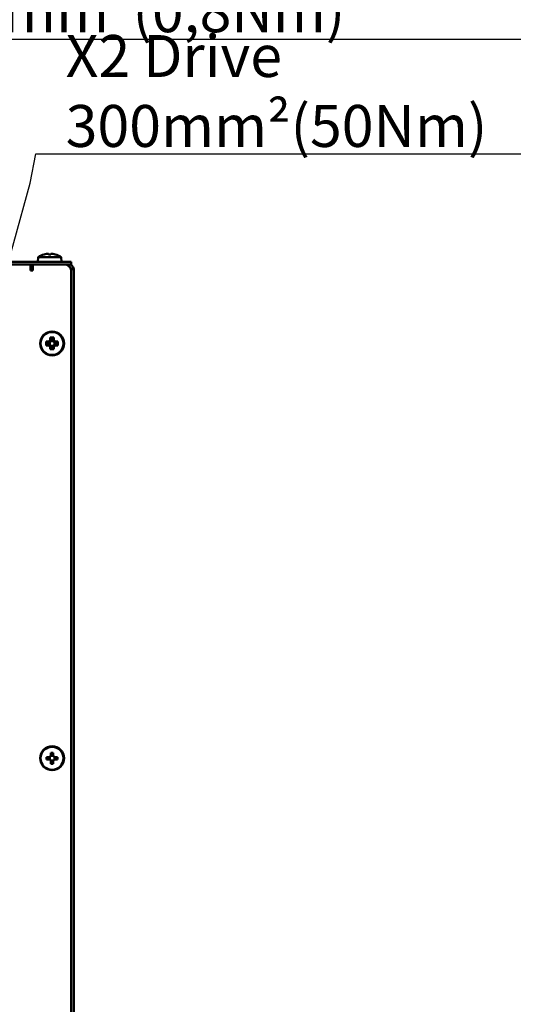
# Model space of a CAD drawing. Units: millimetres. Extents: x 0 to 2970, y 0 to 2100.
# Drawn here: x 705 to 911, y 1451 to 1862 of the extents above; entities that cross this region are included whole.
import ezdxf

# ---------------------------------------------------------------- set-up
doc = ezdxf.new("R2010")
doc.units = ezdxf.units.MM
doc.header["$LTSCALE"] = 5
doc.layers.add('Sichtbar (ISO)', color=7, linetype='Continuous', lineweight=50)
doc.layers.add('Symbol (ISO)', color=7, linetype='Continuous', lineweight=25)
doc.styles.add('Notiztext (DIN)', font='isocpeur.ttf')
doc.dimstyles.new('Standard - Methode 2a (DIN)$7', dxfattribs={"dimscale": 5, "dimtxt": 3.5, "dimasz": 2.5, "dimexe": 3.175, "dimexo": 0.8, "dimgap": 0.8, "dimtad": 1, "dimtih": 1, "dimtoh": 1, "dimrnd": 1e-08, "dimtxsty": 'Notiztext (DIN)', "dimcen": 0.09, "dimdle": 10, "dimclrd": 256, "dimclre": 256, "dimclrt": 256, "dimazin": 2, "dimtfac": 1, "dimtmove": 0, "dimatfit": 3, "dimfxl": 1, "dimtolj": 1, "dimlwd": -1, "dimlwe": -1, "dimarcsym": 0})

msp = doc.modelspace()

# ---------------------------------------------------------------- linework, layer by layer
at = {"layer": 'Sichtbar (ISO)'}
for p, q in [((713.193, 1762.48), (713.018, 1760.48)), ((713.193, 1762.48), (722.755, 1762.48)), ((715.657, 1763.613), (715.665, 1763.6)), ((717.474, 1763.812), (717.474, 1763.6)), ((718.474, 1763.6), (718.474, 1763.812)), ((720.283, 1763.6), (720.291, 1763.613)), ((722.755, 1762.48), (722.93, 1760.48)), ((725.974, 1760.48), (309.974, 1760.48)), ((324.974, 1759.48), (710.974, 1759.48)), ((709.974, 1759.48), (709.974, 1757.48)), ((710.974, 1759.48), (723.974, 1759.48)), ((710.974, 1759.48), (710.974, 1756.98)), ((723.974, 1759.48), (725.974, 1759.48)), ((725.974, 1760.48), (726.974, 1760.48)), ((726.974, 1759.48), (725.974, 1759.48)), ((725.974, 1758.716), (725.974, 1759.48)), ((726.974, 1759.48), (726.974, 1760.48)), ((709.974, 1756.98), (709.974, 1757.48)), ((710.974, 1756.98), (709.974, 1756.98)), ((726.803, 1757.48), (727.974, 1757.48)), ((726.974, 1756.48), (726.974, 1357.48)), ((727.974, 1757.48), (727.974, 1340.48)), ((716.548, 1727.274), (717.634, 1727.274)), ((717.634, 1725.686), (716.548, 1725.686)), ((717.641, 1726.98), (716.665, 1726.98)), ((716.665, 1725.98), (717.641, 1725.98)), ((717.775, 1726.922), (716.846, 1726.922)), ((716.846, 1726.039), (717.775, 1726.039)), ((717.634, 1727.274), (718.18, 1727.82)), ((718.18, 1725.14), (717.634, 1725.686)), ((717.778, 1726.925), (717.775, 1726.922)), ((717.864, 1727.011), (717.778, 1726.925)), ((717.778, 1726.036), (717.864, 1725.95)), ((717.974, 1727.05), (717.974, 1725.911)), ((718.18, 1727.82), (718.18, 1728.907)), ((718.18, 1724.054), (718.18, 1725.14)), ((719.544, 1727.48), (718.405, 1727.48)), ((718.405, 1725.48), (719.544, 1725.48)), ((718.53, 1727.676), (718.444, 1727.59)), ((718.444, 1725.37), (718.53, 1725.284)), ((718.474, 1728.79), (718.474, 1727.814)), ((718.474, 1725.147), (718.474, 1724.171)), ((718.53, 1725.284), (718.533, 1725.282)), ((718.533, 1728.609), (718.533, 1727.679)), ((718.533, 1725.282), (718.533, 1724.352)), ((719.416, 1727.679), (719.416, 1728.609)), ((719.419, 1727.676), (719.416, 1727.679)), ((719.416, 1724.352), (719.416, 1725.282)), ((719.505, 1727.59), (719.419, 1727.676)), ((719.419, 1725.284), (719.505, 1725.37)), ((719.474, 1727.814), (719.474, 1728.79)), ((719.474, 1724.171), (719.474, 1725.147)), ((719.768, 1728.907), (719.768, 1727.82)), ((719.768, 1727.82), (720.314, 1727.274)), ((720.314, 1725.686), (719.768, 1725.14)), ((719.768, 1725.14), (719.768, 1724.054)), ((719.974, 1725.911), (719.974, 1727.05)), ((720.17, 1726.925), (720.084, 1727.011)), ((720.084, 1725.95), (720.17, 1726.036)), ((720.17, 1726.036), (720.173, 1726.039)), ((721.103, 1726.922), (720.173, 1726.922)), ((720.173, 1726.039), (721.103, 1726.039)), ((721.283, 1726.98), (720.308, 1726.98)), ((720.308, 1725.98), (721.283, 1725.98)), ((720.314, 1727.274), (721.401, 1727.274)), ((721.401, 1725.686), (720.314, 1725.686)), ((717.641, 1553.98), (716.665, 1553.98)), ((716.665, 1552.98), (717.641, 1552.98)), ((717.974, 1554.05), (717.974, 1552.911)), ((719.544, 1554.48), (718.405, 1554.48)), ((718.405, 1552.48), (719.544, 1552.48)), ((718.474, 1555.79), (718.474, 1554.814)), ((719.474, 1554.814), (719.474, 1555.79)), ((719.974, 1552.911), (719.974, 1554.05)), ((721.283, 1553.98), (720.308, 1553.98)), ((720.308, 1552.98), (721.283, 1552.98)), ((718.474, 1552.147), (718.474, 1551.171)), ((719.474, 1551.171), (719.474, 1552.147))]:
    msp.add_line(p, q, dxfattribs=at)
for centre, radius in [((718.974, 1726.48), 5), ((718.974, 1726.48), 5), ((718.974, 1726.48), 4.781), ((718.974, 1726.48), 4.781), ((718.974, 1553.48), 5), ((718.974, 1553.48), 4.781)]:
    msp.add_circle(centre, radius, dxfattribs=at)
for centre, radius, start, end in [((717.974, 1755.322), 8.608, 105.61313, 123.74155), ((717.974, 1755.322), 8.593, 98.92591, 105.5883), ((717.974, 1755.322), 8.593, 74.4117, 81.07409), ((717.974, 1755.322), 8.608, 56.25845, 74.38687), ((723.974, 1756.48), 3, 0, 90), ((725.974, 1757.48), 2, 0, 90), ((725.974, 1757.48), 1, 0, 74.43464)]:
    msp.add_arc(centre, radius, start, end, dxfattribs=at)
for centre, major_axis, ratio, start_param, end_param in [((717.974, 1756.39), (-8.339, 0), 0.8661856, 4.6523917, 4.7723863), ((720.712, 1726.48), (0, -8.371), 0.4997225, 4.6174101, 4.8073679), ((720.824, 1726.48), (0, 8.339), 0.4997225, 1.510799, 1.6307936), ((718.974, 1724.743), (-8.371, 0), 0.4997225, 4.6174101, 4.8073679), ((718.974, 1724.63), (8.339, 0), 0.4997225, 1.510799, 1.6307936), ((717.124, 1726.48), (0, -8.339), 0.4997225, 1.510799, 1.6307936), ((717.236, 1726.48), (0, 8.371), 0.4997225, 4.6174101, 4.8073679), ((718.974, 1728.218), (8.371, 0), 0.4997225, 4.6174101, 4.8073679), ((718.974, 1728.331), (-8.339, 0), 0.4997225, 1.510799, 1.6307936), ((720.824, 1553.48), (0, 8.339), 0.4997225, 1.510799, 1.6307936), ((718.974, 1551.63), (8.339, 0), 0.4997225, 1.510799, 1.6307936), ((717.124, 1553.48), (0, -8.339), 0.4997225, 1.510799, 1.6307936), ((718.974, 1555.331), (-8.339, 0), 0.4997225, 1.510799, 1.6307936)]:
    msp.add_ellipse(centre, major_axis=major_axis, ratio=ratio, start_param=start_param, end_param=end_param, dxfattribs=at)
for points in [[(716.641, 1763.812), (716.642, 1763.812), (716.643, 1763.812), (716.748, 1763.829), (716.859, 1763.843), (717.063, 1763.861), (717.156, 1763.866), (717.23, 1763.866), (717.304, 1763.866), (717.368, 1763.861), (717.453, 1763.843), (717.474, 1763.829), (717.474, 1763.812), (717.474, 1763.812), (717.474, 1763.812)], [(718.474, 1763.812), (718.474, 1763.812), (718.474, 1763.812), (718.475, 1763.829), (718.496, 1763.843), (718.58, 1763.861), (718.644, 1763.866), (718.718, 1763.866), (718.792, 1763.866), (718.886, 1763.861), (719.09, 1763.843), (719.2, 1763.829), (719.305, 1763.812), (719.306, 1763.812), (719.308, 1763.812)], [(718.474, 1727.814), (718.474, 1727.812), (718.474, 1727.811), (718.474, 1727.706), (718.453, 1727.596), (718.368, 1727.392), (718.304, 1727.298), (718.23, 1727.224), (718.156, 1727.151), (718.063, 1727.087), (717.859, 1727.002), (717.748, 1726.981), (717.643, 1726.98), (717.642, 1726.98), (717.641, 1726.98)], [(717.641, 1725.98), (717.642, 1725.98), (717.643, 1725.98), (717.748, 1725.98), (717.859, 1725.959), (718.063, 1725.874), (718.156, 1725.81), (718.23, 1725.736), (718.304, 1725.662), (718.368, 1725.569), (718.453, 1725.365), (718.474, 1725.254), (718.474, 1725.15), (718.474, 1725.148), (718.474, 1725.147)], [(720.308, 1726.98), (720.306, 1726.98), (720.305, 1726.98), (720.2, 1726.981), (720.09, 1727.002), (719.886, 1727.087), (719.792, 1727.151), (719.718, 1727.224), (719.644, 1727.298), (719.58, 1727.392), (719.496, 1727.596), (719.475, 1727.706), (719.474, 1727.811), (719.474, 1727.812), (719.474, 1727.814)], [(719.474, 1725.147), (719.474, 1725.148), (719.474, 1725.15), (719.475, 1725.254), (719.496, 1725.365), (719.58, 1725.569), (719.644, 1725.662), (719.718, 1725.736), (719.792, 1725.81), (719.886, 1725.874), (720.09, 1725.959), (720.2, 1725.98), (720.305, 1725.98), (720.306, 1725.98), (720.308, 1725.98)], [(718.474, 1554.814), (718.474, 1554.812), (718.474, 1554.811), (718.474, 1554.706), (718.453, 1554.596), (718.368, 1554.392), (718.304, 1554.298), (718.23, 1554.224), (718.156, 1554.151), (718.063, 1554.087), (717.859, 1554.002), (717.748, 1553.981), (717.643, 1553.98), (717.642, 1553.98), (717.641, 1553.98)], [(717.641, 1552.98), (717.642, 1552.98), (717.643, 1552.98), (717.748, 1552.98), (717.859, 1552.959), (718.063, 1552.874), (718.156, 1552.81), (718.23, 1552.736), (718.304, 1552.662), (718.368, 1552.569), (718.453, 1552.365), (718.474, 1552.254), (718.474, 1552.15), (718.474, 1552.148), (718.474, 1552.147)], [(720.308, 1553.98), (720.306, 1553.98), (720.305, 1553.98), (720.2, 1553.981), (720.09, 1554.002), (719.886, 1554.087), (719.792, 1554.151), (719.718, 1554.224), (719.644, 1554.298), (719.58, 1554.392), (719.496, 1554.596), (719.475, 1554.706), (719.474, 1554.811), (719.474, 1554.812), (719.474, 1554.814)], [(719.474, 1552.147), (719.474, 1552.148), (719.474, 1552.15), (719.475, 1552.254), (719.496, 1552.365), (719.58, 1552.569), (719.644, 1552.662), (719.718, 1552.736), (719.792, 1552.81), (719.886, 1552.874), (720.09, 1552.959), (720.2, 1552.98), (720.305, 1552.98), (720.306, 1552.98), (720.308, 1552.98)]]:
    msp.add_open_spline(points, degree=3, knots=[0.44548505, 0.44548505, 0.44548505, 0.44548505, 0.44588704, 0.44588704, 0.4772362, 0.4772362, 0.50858536, 0.50858536, 0.50858536, 0.53993452, 0.53993452, 0.57128369, 0.57128369, 0.57168567, 0.57168567, 0.57168567, 0.57168567], dxfattribs=at)
for points in [[(717.753, 1726.988), (717.761, 1726.967), (717.77, 1726.946), (717.778, 1726.925)], [(717.753, 1725.973), (717.761, 1725.994), (717.77, 1726.015), (717.778, 1726.036)], [(718.467, 1727.702), (718.488, 1727.693), (718.509, 1727.685), (718.53, 1727.676)], [(718.467, 1725.259), (718.488, 1725.267), (718.509, 1725.276), (718.53, 1725.284)], [(719.482, 1727.702), (719.461, 1727.693), (719.44, 1727.685), (719.419, 1727.676)], [(719.482, 1725.259), (719.461, 1725.267), (719.44, 1725.276), (719.419, 1725.284)], [(720.196, 1726.988), (720.187, 1726.967), (720.179, 1726.946), (720.17, 1726.925)], [(720.196, 1725.973), (720.187, 1725.994), (720.179, 1726.015), (720.17, 1726.036)]]:
    msp.add_open_spline(points, degree=3, dxfattribs=at)
for points in [[(717.778, 1726.036), (717.777, 1726.037), (717.775, 1726.039)], [(718.53, 1727.676), (718.531, 1727.678), (718.533, 1727.679)], [(719.419, 1725.284), (719.417, 1725.283), (719.416, 1725.282)], [(720.17, 1726.925), (720.172, 1726.923), (720.173, 1726.922)]]:
    msp.add_rational_spline(points, [0.966831344689, 0.966821054824, 0.966810769189], degree=2, dxfattribs=at)

# ---------------------------------------------------------------- texts
at = {"layer": 'Symbol (ISO)', "char_height": 17.5, "attachment_point": 7, "style": 'Notiztext (DIN)'}
for s, insert, width in [('{\\fISOCPEUR|b0|i0;A/B Temperature 2,5mm²(0,8Nm)}', (665.347, 1856.309), 344.61039), ('{\\fISOCPEUR|b0|i0;X2 Drive 300mm²(50Nm)}', (724.631, 1808.452), 250.14611)]:
    msp.add_mtext(s, dxfattribs=dict(at, insert=insert, width=width))

# ---------------------------------------------------------------- leaders
at = {"layer": 'Symbol (ISO)', "annotation_type": 0, "has_hookline": 1, "hookline_direction": 0}
for points, text_width in [([(507.296, 1749.48), (540.211, 1907.209), (546.47, 1915.728), (558.97, 1915.728)], 446.25), ([(607.08, 1702.461), (649.503, 1844.405), (652.847, 1853.392), (665.347, 1853.392)], 341.25), ([(656.274, 1600.005), (709.868, 1793.394), (712.131, 1805.535), (724.631, 1805.535)], 246.75)]:
    msp.add_leader(points, dimstyle='Standard - Methode 2a (DIN)$7', override={"dimgap": 0, "dimtad": 1}, dxfattribs=dict(at, text_width=text_width))

doc.saveas('drawing.dxf')
